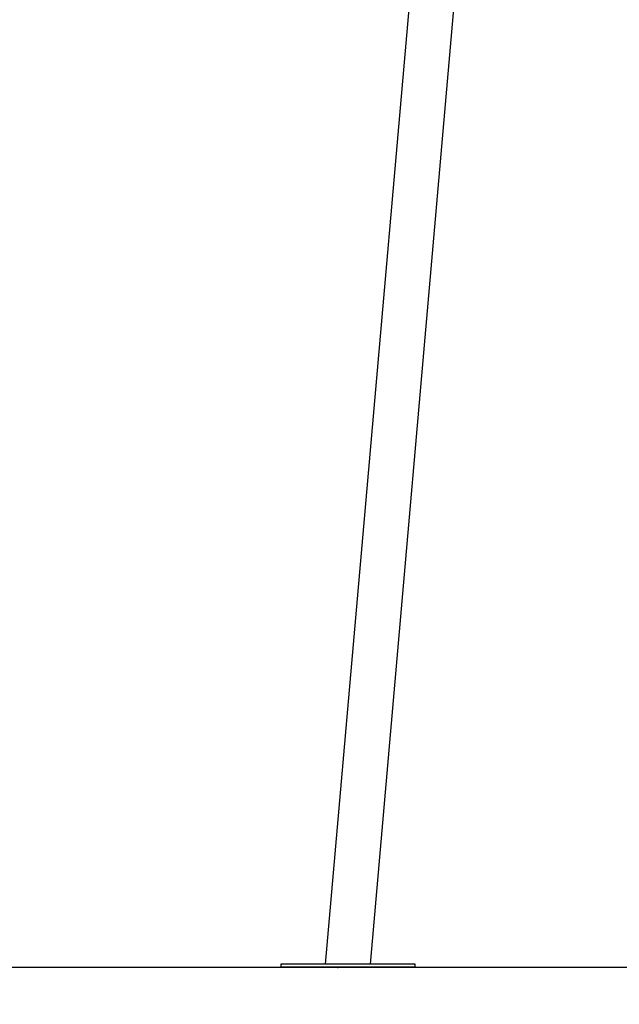
# Model space of a CAD drawing. Units: millimetres. Extents: x -2 to 7.9, y 1.3 to 16.5.
# Drawn here: x 3.2 to 4, y 11.6 to 12.9 of the extents above; entities that cross this region are included whole.
import ezdxf

# ---------------------------------------------------------------- set-up
doc = ezdxf.new("R2010")
doc.units = ezdxf.units.MM
doc.header["$PDSIZE"] = -1
doc.layers.get('Defpoints').update_dxf_attribs({"lineweight": 5})
doc.layers.add('DIASTASEIS', color=253, linetype='Continuous', lineweight=5)
doc.styles.get("Standard").update_dxf_attribs({"font": 'ARIALN.TTF'})
doc.dimstyles.get("Standard").update_dxf_attribs({"dimtxt": 0.18, "dimasz": 0.1, "dimexe": 0.05, "dimexo": 0, "dimgap": 0.09, "dimtad": 0, "dimtih": 1, "dimtoh": 1, "dimzin": 0, "dimdsep": 46, "dimtxsty": 'Standard', "dimblk": 'OBLIQUE', "dimcen": 0.09, "dimadec": 0, "dimazin": 0, "dimtfac": 1, "dimtofl": 0, "dimtmove": 0, "dimatfit": 3, "dimldrblk": 'OBLIQUE', "dimfxl": 1, "dimtolj": 1, "dimtzin": 0, "dimarcsym": 0})

# ---------------------------------------------------------------- blocks, each defined once
blk = doc.blocks.new('_Oblique')
at = {"color": 0, "linetype": 'ByBlock', "lineweight": -2}
blk.add_line((-0.5, -0.5), (0.5, 0.5), dxfattribs=at)
blk = doc.blocks.new('*D31')
at = {"layer": 'Defpoints', "color": 0}
for p in [(2.4028, 14.138), (3.8144, 14.138), (1.5872, 11.6335)]:
    blk.add_point(p, dxfattribs=at)
at = {"layer": 'DIASTASEIS', "color": 0, "lineweight": -2}
for p, q in [((3.8144, 14.138), (2.3528, 14.138)), ((2.4028, 14.138), (2.4028, 13.0677)), ((2.4028, 11.6335), (2.4028, 12.7039)), ((1.5872, 11.6335), (2.4528, 11.6335))]:
    blk.add_line(p, q, dxfattribs=at)
at = {"layer": 'DIASTASEIS', "color": 0, "linetype": 'ByBlock', "lineweight": -2, "xscale": 0.1, "yscale": 0.1, "zscale": 0.1}
for p, rotation in [((2.4028, 14.138), 90), ((2.4028, 11.6335), 270)]:
    blk.add_blockref('_Oblique', p, dxfattribs=dict(at, rotation=rotation))
at = {"layer": 'DIASTASEIS', "color": 0, "insert": (2.4028, 12.8858), "char_height": 0.18, "attachment_point": 5}
blk.add_mtext('\\A1;2.50', dxfattribs=at)
blk = doc.blocks.new('OPSHA_K023')
at = {"color": 7, "linetype": 'Continuous', "lineweight": 25}
for p, q in [((13.0406, 6.5815), (13.2221, 8.6562)), ((13.1593, 8.6296), (12.9801, 6.5815)), ((12.9205, 6.5815), (12.9205, 6.5775)), ((13.0742, 6.5815), (12.9205, 6.5815)), ((13.0742, 6.5775), (12.9205, 6.5775)), ((12.9797, 6.5775), (12.9797, 6.577)), ((12.9967, 6.577), (12.9797, 6.577)), ((12.9967, 6.577), (12.9976, 6.577)), ((12.9978, 6.577), (12.9976, 6.577)), ((13.0239, 6.577), (13.023, 6.577)), ((13.0402, 6.577), (13.0239, 6.577)), ((13.0402, 6.577), (13.0403, 6.5775)), ((13.1005, 6.5815), (13.0742, 6.5815)), ((13.1005, 6.5775), (13.0742, 6.5775)), ((13.1005, 6.5775), (13.1005, 6.5815))]:
    blk.add_line(p, q, dxfattribs=at)
for centre, major_axis, ratio, start_param, end_param in [((13.0099, 6.5769), (0.096, 0.7866), 0.016615, 1.57202, 1.572656), ((13.0099, 6.5769), (0.0897, 0.7344), 0.016615, 1.571963, 1.572644), ((13.01, 6.5771), (-0.0129, 0.1457), 0.082825, 1.560637, 1.564069), ((13.0104, 6.5822), (-0.0129, 0.1457), 0.082825, 4.669642, 4.673076), ((13.0104, 6.5822), (-0.0138, 0.156), 0.082825, 4.671994, 4.6752)]:
    blk.add_ellipse(centre, major_axis=major_axis, ratio=ratio, start_param=start_param, end_param=end_param, dxfattribs=at)

msp = doc.modelspace()

# ---------------------------------------------------------------- linework, layer by layer
msp.add_line((1.5872, 11.6335), (7.8529, 11.6335))

# ---------------------------------------------------------------- block references
msp.add_blockref('OPSHA_K023', (-9.3779, 5.056))

# ---------------------------------------------------------------- dimensions: what is measured, and where the dimension line sits
at = {"layer": 'DIASTASEIS'}
dim = msp.add_linear_dim(base=(2.4028, 14.138), p1=(1.5872, 11.6335), p2=(3.8144, 14.138), angle=90, dimstyle='Standard', override={"dimdec": 2}, dxfattribs=at)
dim.commit()
dim.dimension.update_dxf_attribs({"geometry": '*D31', "text_midpoint": (2.4028, 12.8858)})

doc.saveas('drawing.dxf')
